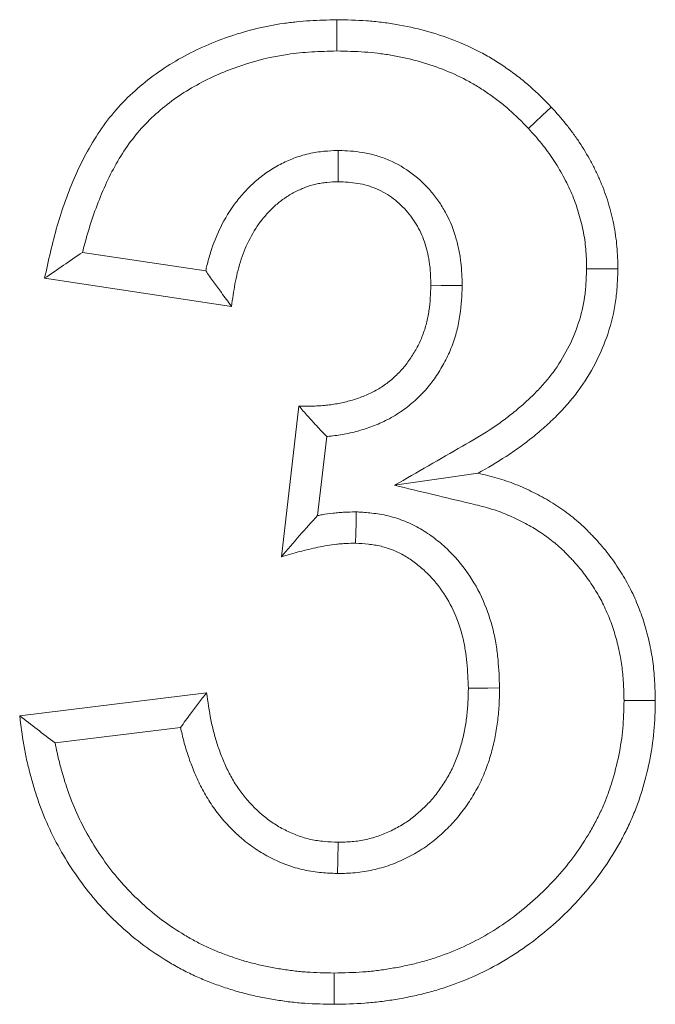
# Model space of a CAD drawing. Units: millimetres. Extents: x 1431 to 9831, y -4525 to 1415.
# Drawn here: x 6295 to 6311, y -2375 to -2350 of the extents above; entities that cross this region are included whole.
import ezdxf

# ---------------------------------------------------------------- set-up
doc = ezdxf.new("R2010")
doc.units = ezdxf.units.MM
doc.linetypes.add('SLD-SOLID', pattern=[0])
doc.layers.add('ACO_DRAINAGE', color=7, linetype='Continuous')

# ---------------------------------------------------------------- blocks, each defined once
blk = doc.blocks.new('ACO - 4933 - FRONT')
at = {"layer": 'ACO_DRAINAGE', "linetype": 'SLD-SOLID', "lineweight": 0}
for p, q in [((121.898, 233.178), (121.897, 233.5)), ((121.899, 232.937), (121.898, 233.178)), ((121.899, 232.696), (121.899, 232.937)), ((127.181, 231.032), (127.415, 231.251)), ((127.004, 230.867), (127.181, 231.032)), ((126.828, 230.702), (127.004, 230.867)), ((121.935, 230.138), (121.936, 229.882)), ((121.936, 229.882), (121.936, 229.608)), ((121.936, 229.608), (121.937, 229.333)), ((118.528, 227.041), (115.36, 227.516)), ((128.324, 227.095), (128.565, 227.093)), ((128.565, 227.093), (128.807, 227.092)), ((128.807, 227.092), (129.128, 227.09)), ((119.192, 226.128), (114.385, 226.849)), ((124.586, 226.668), (124.321, 226.669)), ((124.851, 226.667), (124.586, 226.668)), ((125.125, 226.665), (124.851, 226.667)), ((120.474, 219.683), (120.925, 223.564)), ((121.407, 220.748), (121.643, 222.779)), ((124.459, 221.682), (125.532, 221.836)), ((123.386, 221.527), (124.459, 221.682)), ((122.399, 220.843), (122.393, 220.543)), ((122.393, 220.543), (122.388, 220.291)), ((122.388, 220.291), (122.382, 220.038)), ((125.534, 216.31), (125.282, 216.307)), ((125.786, 216.312), (125.534, 216.31)), ((126.086, 216.315), (125.786, 216.312)), ((113.744, 215.601), (118.551, 216.192)), ((129.286, 215.991), (129.688, 215.991)), ((129.688, 215.991), (130.09, 215.992)), ((114.655, 214.904), (117.881, 215.3)), ((121.925, 211.867), (121.932, 212.346)), ((121.921, 211.542), (121.925, 211.867)), ((121.83, 208.983), (121.83, 208.742)), ((121.83, 208.742), (121.831, 208.501)), ((121.831, 208.501), (121.832, 208.179))]:
    blk.add_line(p, q, dxfattribs=at)
for points, knots in [([(114.385, 226.849), (114.433, 227.075), (114.482, 227.3), (114.588, 227.749), (114.645, 227.973), (114.838, 228.637), (114.993, 229.073), (115.366, 229.917), (115.586, 230.325), (115.983, 230.893), (116.126, 231.074), (116.435, 231.417), (116.601, 231.578), (116.949, 231.882), (117.131, 232.024), (117.509, 232.289), (117.705, 232.411), (118.31, 232.747), (118.736, 232.931), (119.61, 233.226), (120.06, 233.336), (120.631, 233.419), (120.746, 233.433), (120.975, 233.456), (121.09, 233.465), (121.435, 233.486), (121.666, 233.493), (121.897, 233.5)], [0, 0, 0, 0, 0.0625, 0.0625, 0.125, 0.125, 0.25, 0.25, 0.375, 0.375, 0.4375, 0.4375, 0.5, 0.5, 0.5625, 0.5625, 0.625, 0.625, 0.75, 0.75, 0.875, 0.875, 0.90625, 0.90625, 0.9375, 0.9375, 1, 1, 1, 1]), ([(121.897, 233.5), (122.153, 233.494), (122.409, 233.488), (122.791, 233.462), (122.919, 233.449), (123.173, 233.419), (123.3, 233.4), (123.678, 233.336), (123.929, 233.282), (124.423, 233.148), (124.666, 233.068), (125.144, 232.883), (125.378, 232.778), (125.717, 232.598), (125.828, 232.534), (126.046, 232.4), (126.153, 232.33), (126.364, 232.184), (126.468, 232.109), (126.67, 231.952), (126.769, 231.871), (127.056, 231.617), (127.236, 231.434), (127.415, 231.251)], [0, 0, 0, 0, 0.125, 0.125, 0.1875, 0.1875, 0.25, 0.25, 0.375, 0.375, 0.5, 0.5, 0.625, 0.625, 0.6875, 0.6875, 0.75, 0.75, 0.8125, 0.8125, 0.875, 0.875, 1, 1, 1, 1]), ([(115.36, 227.516), (115.398, 227.669), (115.438, 227.82), (115.601, 228.381), (115.745, 228.787), (116.084, 229.554), (116.28, 229.915), (116.624, 230.406), (116.746, 230.561), (117.009, 230.853), (117.152, 230.992), (117.455, 231.257), (117.615, 231.382), (117.946, 231.614), (118.118, 231.721), (118.654, 232.018), (119.036, 232.184), (119.824, 232.45), (120.225, 232.547), (120.735, 232.622), (120.838, 232.634), (121.044, 232.655), (121.148, 232.663), (121.461, 232.682), (121.676, 232.689), (121.899, 232.696)], [0.0796173, 0.0796173, 0.0796173, 0.0796173, 0.125, 0.125, 0.25, 0.25, 0.375, 0.375, 0.4375, 0.4375, 0.5, 0.5, 0.5625, 0.5625, 0.625, 0.625, 0.75, 0.75, 0.875, 0.875, 0.90625, 0.90625, 0.9375, 0.9375, 0.9980867, 0.9980867, 0.9980867, 0.9980867]), ([(121.899, 232.696), (122.148, 232.69), (122.384, 232.684), (122.723, 232.661), (122.836, 232.65), (123.063, 232.622), (123.178, 232.606), (123.52, 232.548), (123.746, 232.499), (124.186, 232.38), (124.402, 232.309), (124.826, 232.144), (125.033, 232.051), (125.326, 231.896), (125.421, 231.841), (125.612, 231.724), (125.707, 231.662), (125.895, 231.531), (125.988, 231.464), (126.165, 231.326), (126.251, 231.256), (126.492, 231.042), (126.654, 230.88), (126.828, 230.702)], [0.0034474, 0.0034474, 0.0034474, 0.0034474, 0.125, 0.125, 0.1875, 0.1875, 0.25, 0.25, 0.375, 0.375, 0.5, 0.5, 0.625, 0.625, 0.6875, 0.6875, 0.75, 0.75, 0.8125, 0.8125, 0.875, 0.875, 0.9967991, 0.9967991, 0.9967991, 0.9967991]), ([(127.415, 231.251), (127.543, 231.108), (127.671, 230.964), (127.853, 230.74), (127.912, 230.664), (128.026, 230.509), (128.081, 230.431), (128.24, 230.19), (128.338, 230.025), (128.475, 229.771), (128.52, 229.686), (128.604, 229.513), (128.644, 229.426), (128.72, 229.249), (128.755, 229.159), (128.82, 228.978), (128.85, 228.887), (128.934, 228.611), (128.982, 228.425), (129.058, 228.048), (129.086, 227.857), (129.119, 227.474), (129.124, 227.282), (129.128, 227.09)], [0, 0, 0, 0, 0.125, 0.125, 0.1875, 0.1875, 0.25, 0.25, 0.375, 0.375, 0.4375, 0.4375, 0.5, 0.5, 0.5625, 0.5625, 0.625, 0.625, 0.75, 0.75, 0.875, 0.875, 1, 1, 1, 1]), ([(126.828, 230.702), (126.951, 230.564), (127.066, 230.434), (127.221, 230.243), (127.271, 230.178), (127.37, 230.044), (127.417, 229.976), (127.555, 229.768), (127.641, 229.623), (127.764, 229.397), (127.803, 229.321), (127.877, 229.171), (127.911, 229.096), (127.974, 228.948), (128.003, 228.874), (128.059, 228.72), (128.085, 228.641), (128.158, 228.4), (128.2, 228.238), (128.265, 227.916), (128.288, 227.756), (128.315, 227.445), (128.32, 227.278), (128.324, 227.095)], [0.0042768, 0.0042768, 0.0042768, 0.0042768, 0.125, 0.125, 0.1875, 0.1875, 0.25, 0.25, 0.375, 0.375, 0.4375, 0.4375, 0.5, 0.5, 0.5625, 0.5625, 0.625, 0.625, 0.75, 0.75, 0.875, 0.875, 0.9947616, 0.9947616, 0.9947616, 0.9947616]), ([(121.897, 230.136), (121.8, 230.131), (121.69, 230.126), (121.509, 230.109), (121.446, 230.102), (121.314, 230.082), (121.245, 230.069), (121.043, 230.022), (120.914, 229.982), (120.67, 229.888), (120.556, 229.836), (120.328, 229.718), (120.217, 229.651), (120.001, 229.504), (119.898, 229.422), (119.706, 229.254), (119.617, 229.165), (119.451, 228.984), (119.372, 228.89), (119.15, 228.596), (119.019, 228.383), (118.806, 227.95), (118.721, 227.731), (118.617, 227.4), (118.587, 227.289), (118.549, 227.133), (118.538, 227.087), (118.528, 227.041)], [0, 0, 0, 0, 0.0625, 0.0625, 0.09375, 0.09375, 0.125, 0.125, 0.1875, 0.1875, 0.25, 0.25, 0.3125, 0.3125, 0.375, 0.375, 0.4375, 0.4375, 0.5, 0.5, 0.625, 0.625, 0.75, 0.75, 0.8125, 0.8125, 0.838587, 0.838587, 0.838587, 0.838587]), ([(125.124, 226.698), (125.118, 226.866), (125.112, 227.054), (125.083, 227.313), (125.076, 227.366), (125.059, 227.472), (125.05, 227.525), (125.018, 227.684), (124.992, 227.789), (124.9, 228.102), (124.818, 228.308), (124.66, 228.606), (124.602, 228.704), (124.475, 228.891), (124.407, 228.982), (124.189, 229.24), (124.024, 229.398), (123.657, 229.675), (123.456, 229.794), (123.132, 229.934), (123.021, 229.974), (122.797, 230.039), (122.682, 230.065), (122.341, 230.121), (122.142, 230.129), (121.974, 230.136)], [0, 0, 0, 0, 0.125, 0.125, 0.15625, 0.15625, 0.1875, 0.1875, 0.25, 0.25, 0.375, 0.375, 0.4375, 0.4375, 0.5, 0.5, 0.625, 0.625, 0.75, 0.75, 0.8125, 0.8125, 0.875, 0.875, 1, 1, 1, 1]), ([(121.937, 229.333), (121.839, 229.329), (121.742, 229.324), (121.597, 229.31), (121.549, 229.304), (121.453, 229.29), (121.406, 229.281), (121.264, 229.248), (121.171, 229.219), (120.989, 229.149), (120.9, 229.109), (120.727, 229.019), (120.643, 228.969), (120.483, 228.859), (120.407, 228.799), (120.261, 228.671), (120.192, 228.602), (120.06, 228.459), (119.998, 228.384), (119.821, 228.152), (119.72, 227.986), (119.548, 227.637), (119.477, 227.455), (119.39, 227.177), (119.364, 227.083), (119.318, 226.894), (119.298, 226.799), (119.245, 226.513), (119.219, 226.321), (119.192, 226.128)], [0, 0, 0, 0, 0.0625, 0.0625, 0.09375, 0.09375, 0.125, 0.125, 0.1875, 0.1875, 0.25, 0.25, 0.3125, 0.3125, 0.375, 0.375, 0.4375, 0.4375, 0.5, 0.5, 0.625, 0.625, 0.75, 0.75, 0.8125, 0.8125, 0.875, 0.875, 1, 1, 1, 1]), ([(124.321, 226.669), (124.314, 226.837), (124.308, 227.005), (124.285, 227.213), (124.279, 227.255), (124.267, 227.338), (124.259, 227.379), (124.235, 227.503), (124.214, 227.584), (124.143, 227.826), (124.08, 227.983), (123.963, 228.206), (123.92, 228.278), (123.825, 228.418), (123.775, 228.485), (123.612, 228.677), (123.49, 228.794), (123.222, 228.997), (123.076, 229.083), (122.844, 229.183), (122.765, 229.211), (122.603, 229.258), (122.521, 229.277), (122.273, 229.318), (122.105, 229.326), (121.937, 229.333)], [0, 0, 0, 0, 0.125, 0.125, 0.15625, 0.15625, 0.1875, 0.1875, 0.25, 0.25, 0.375, 0.375, 0.4375, 0.4375, 0.5, 0.5, 0.625, 0.625, 0.75, 0.75, 0.8125, 0.8125, 0.875, 0.875, 1, 1, 1, 1]), ([(115.36, 227.516), (115.194, 227.405), (115.031, 227.294), (114.869, 227.183), (114.707, 227.072), (114.546, 226.961), (114.385, 226.849)], [0, 0, 0, 0, 0.001612036, 0.001612036, 0.001612036, 0.0032241, 0.0032241, 0.0032241, 0.0032241]), ([(118.528, 227.041), (118.593, 226.947), (118.659, 226.854), (118.726, 226.76), (118.793, 226.667), (118.861, 226.573), (118.93, 226.48)], [0, 0, 0, 0, 0.000986562, 0.000986562, 0.000986562, 0.001973117, 0.001973117, 0.001973117, 0.001973117]), ([(128.324, 227.095), (128.319, 226.964), (128.314, 226.839), (128.303, 226.658), (128.298, 226.597), (128.287, 226.479), (128.28, 226.423), (128.241, 226.143), (128.185, 225.914), (128.036, 225.463), (127.944, 225.244), (127.726, 224.823), (127.601, 224.622), (127.389, 224.335), (127.314, 224.242), (127.157, 224.061), (127.075, 223.973), (126.902, 223.8), (126.811, 223.715), (126.623, 223.547), (126.525, 223.464), (126.328, 223.305), (126.228, 223.228), (126.025, 223.081), (125.923, 223.012), (125.604, 222.806), (125.373, 222.673), (125.131, 222.533), (124.549, 222.197), (123.968, 221.862), (123.386, 221.527)], [0.003607, 0.003607, 0.003607, 0.003607, 0.0625, 0.0625, 0.09375, 0.09375, 0.125, 0.125, 0.25, 0.25, 0.375, 0.375, 0.5, 0.5, 0.5625, 0.5625, 0.625, 0.625, 0.6875, 0.6875, 0.75, 0.75, 0.8125, 0.8125, 0.875, 0.875, 1, 1, 1, 1.29984, 1.29984, 1.29984, 1.29984]), ([(129.128, 227.09), (129.123, 226.95), (129.118, 226.81), (129.105, 226.6), (129.1, 226.531), (129.086, 226.392), (129.078, 226.322), (129.029, 225.977), (128.962, 225.703), (128.786, 225.171), (128.678, 224.913), (128.421, 224.416), (128.272, 224.177), (128.022, 223.84), (127.935, 223.731), (127.751, 223.519), (127.656, 223.417), (127.458, 223.219), (127.356, 223.124), (127.147, 222.938), (127.04, 222.847), (126.822, 222.671), (126.711, 222.586), (126.485, 222.422), (126.37, 222.343), (126.017, 222.116), (125.775, 221.976), (125.532, 221.836)], [0, 0, 0, 0, 0.0625, 0.0625, 0.09375, 0.09375, 0.125, 0.125, 0.25, 0.25, 0.375, 0.375, 0.5, 0.5, 0.5625, 0.5625, 0.625, 0.625, 0.6875, 0.6875, 0.75, 0.75, 0.8125, 0.8125, 0.875, 0.875, 1, 1, 1, 1]), ([(120.925, 223.564), (121.034, 223.562), (121.144, 223.56), (121.307, 223.563), (121.362, 223.565), (121.471, 223.571), (121.526, 223.576), (121.634, 223.586), (121.689, 223.592), (121.797, 223.607), (121.851, 223.615), (122.013, 223.643), (122.119, 223.667), (122.33, 223.726), (122.434, 223.76), (122.639, 223.837), (122.739, 223.88), (122.885, 223.955), (122.933, 223.981), (123.026, 224.038), (123.072, 224.068), (123.161, 224.131), (123.205, 224.164), (123.291, 224.232), (123.332, 224.267), (123.414, 224.341), (123.453, 224.378), (123.529, 224.457), (123.566, 224.497), (123.673, 224.622), (123.739, 224.71), (123.861, 224.892), (123.918, 224.986), (124.02, 225.179), (124.065, 225.279), (124.144, 225.483), (124.177, 225.588), (124.232, 225.8), (124.253, 225.907), (124.3, 226.232), (124.31, 226.45), (124.321, 226.669)], [0, 0, 0, 0, 0.0625, 0.0625, 0.09375, 0.09375, 0.125, 0.125, 0.15625, 0.15625, 0.1875, 0.1875, 0.25, 0.25, 0.3125, 0.3125, 0.375, 0.375, 0.40625, 0.40625, 0.4375, 0.4375, 0.46875, 0.46875, 0.5, 0.5, 0.53125, 0.53125, 0.5625, 0.5625, 0.625, 0.625, 0.6875, 0.6875, 0.75, 0.75, 0.8125, 0.8125, 0.875, 0.875, 1, 1, 1, 1]), ([(121.643, 222.779), (121.648, 222.78), (121.652, 222.78), (121.721, 222.787), (121.784, 222.794), (121.912, 222.811), (121.977, 222.821), (122.175, 222.855), (122.312, 222.886), (122.57, 222.958), (122.692, 222.998), (122.945, 223.093), (123.074, 223.148), (123.268, 223.247), (123.333, 223.284), (123.46, 223.361), (123.521, 223.401), (123.639, 223.484), (123.694, 223.526), (123.804, 223.613), (123.858, 223.659), (123.964, 223.755), (124.017, 223.806), (124.118, 223.91), (124.167, 223.963), (124.305, 224.125), (124.39, 224.238), (124.544, 224.466), (124.614, 224.584), (124.745, 224.83), (124.803, 224.959), (124.906, 225.224), (124.949, 225.359), (125.018, 225.629), (125.045, 225.765), (125.103, 226.168), (125.113, 226.414), (125.124, 226.632)], [0.1227706, 0.1227706, 0.1227706, 0.1227706, 0.125, 0.125, 0.15625, 0.15625, 0.1875, 0.1875, 0.25, 0.25, 0.3125, 0.3125, 0.375, 0.375, 0.40625, 0.40625, 0.4375, 0.4375, 0.46875, 0.46875, 0.5, 0.5, 0.53125, 0.53125, 0.5625, 0.5625, 0.625, 0.625, 0.6875, 0.6875, 0.75, 0.75, 0.8125, 0.8125, 0.875, 0.875, 1, 1, 1, 1]), ([(121.643, 222.779), (121.553, 222.871), (121.464, 222.965), (121.374, 223.061), (121.299, 223.142), (121.224, 223.225), (121.149, 223.309), (121.074, 223.394), (121, 223.479), (120.925, 223.564)], [0, 0, 0, 0, 0.001183803, 0.001183803, 0.001183803, 0.00218341, 0.00218341, 0.00218341, 0.003183066, 0.003183066, 0.003183066, 0.003183066]), ([(125.532, 221.836), (125.696, 221.797), (125.859, 221.758), (126.182, 221.665), (126.341, 221.612), (126.653, 221.488), (126.806, 221.417), (127.106, 221.268), (127.254, 221.189), (127.541, 221.015), (127.68, 220.92), (127.882, 220.769), (127.949, 220.718), (128.079, 220.611), (128.142, 220.556), (128.265, 220.443), (128.325, 220.384), (128.413, 220.294), (128.442, 220.264), (128.5, 220.203), (128.529, 220.172), (128.614, 220.079), (128.67, 220.017), (128.779, 219.889), (128.832, 219.824), (128.935, 219.691), (128.984, 219.623), (129.08, 219.486), (129.127, 219.416), (129.218, 219.275), (129.262, 219.203), (129.347, 219.058), (129.387, 218.985), (129.464, 218.836), (129.501, 218.76), (129.57, 218.607), (129.603, 218.53), (129.666, 218.374), (129.697, 218.296), (129.754, 218.138), (129.781, 218.059), (129.83, 217.898), (129.853, 217.817), (129.895, 217.655), (129.915, 217.573), (129.952, 217.41), (129.969, 217.327), (130, 217.162), (130.014, 217.08), (130.048, 216.83), (130.063, 216.663), (130.082, 216.328), (130.086, 216.16), (130.09, 215.992)], [0, 0, 0, 0, 0.0625, 0.0625, 0.125, 0.125, 0.1875, 0.1875, 0.25, 0.25, 0.3125, 0.3125, 0.34375, 0.34375, 0.375, 0.375, 0.40625, 0.40625, 0.421875, 0.421875, 0.4375, 0.4375, 0.46875, 0.46875, 0.5, 0.5, 0.53125, 0.53125, 0.5625, 0.5625, 0.59375, 0.59375, 0.625, 0.625, 0.65625, 0.65625, 0.6875, 0.6875, 0.71875, 0.71875, 0.75, 0.75, 0.78125, 0.78125, 0.8125, 0.8125, 0.84375, 0.84375, 0.875, 0.875, 0.9375, 0.9375, 1, 1, 1, 1]), ([(123.386, 221.527), (124.039, 221.369), (124.691, 221.212), (125.344, 221.055), (125.507, 221.016), (125.659, 220.979), (125.938, 220.899), (126.071, 220.854), (126.33, 220.751), (126.461, 220.691), (126.734, 220.555), (126.863, 220.486), (127.099, 220.343), (127.218, 220.262), (127.394, 220.131), (127.45, 220.087), (127.558, 219.999), (127.609, 219.955), (127.708, 219.863), (127.759, 219.814), (127.835, 219.735), (127.861, 219.709), (127.913, 219.654), (127.939, 219.625), (128.017, 219.541), (128.067, 219.485), (128.16, 219.375), (128.204, 219.322), (128.289, 219.212), (128.331, 219.154), (128.415, 219.035), (128.456, 218.972), (128.537, 218.847), (128.575, 218.785), (128.647, 218.663), (128.679, 218.604), (128.743, 218.481), (128.773, 218.418), (128.833, 218.286), (128.863, 218.217), (128.919, 218.079), (128.945, 218.011), (128.994, 217.876), (129.016, 217.81), (129.058, 217.674), (129.078, 217.604), (129.115, 217.461), (129.133, 217.387), (129.166, 217.241), (129.181, 217.169), (129.208, 217.027), (129.219, 216.957), (129.248, 216.746), (129.261, 216.601), (129.278, 216.305), (129.282, 216.152), (129.286, 215.991)], [-0.249927, -0.249927, -0.249927, -0.249927, 0, 0, 0, 0.0625, 0.0625, 0.125, 0.125, 0.1875, 0.1875, 0.25, 0.25, 0.3125, 0.3125, 0.34375, 0.34375, 0.375, 0.375, 0.40625, 0.40625, 0.421875, 0.421875, 0.4375, 0.4375, 0.46875, 0.46875, 0.5, 0.5, 0.53125, 0.53125, 0.5625, 0.5625, 0.59375, 0.59375, 0.625, 0.625, 0.65625, 0.65625, 0.6875, 0.6875, 0.71875, 0.71875, 0.75, 0.75, 0.78125, 0.78125, 0.8125, 0.8125, 0.84375, 0.84375, 0.875, 0.875, 0.9375, 0.9375, 0.997732, 0.997732, 0.997732, 0.997732]), ([(122.362, 220.842), (122.281, 220.84), (122.193, 220.838), (122.053, 220.831), (122.005, 220.828), (121.905, 220.82), (121.854, 220.815), (121.705, 220.798), (121.61, 220.784), (121.481, 220.761), (121.444, 220.755), (121.407, 220.748)], [0, 0, 0, 0, 0.125, 0.125, 0.1875, 0.1875, 0.25, 0.25, 0.375, 0.375, 0.4273608, 0.4273608, 0.4273608, 0.4273608]), ([(126.085, 216.338), (126.077, 216.558), (126.068, 216.793), (126.033, 217.166), (126.017, 217.295), (125.975, 217.551), (125.949, 217.679), (125.855, 218.062), (125.771, 218.316), (125.553, 218.812), (125.417, 219.054), (125.102, 219.501), (124.924, 219.708), (124.625, 219.991), (124.52, 220.081), (124.297, 220.251), (124.178, 220.332), (123.925, 220.479), (123.79, 220.546), (123.512, 220.658), (123.369, 220.704), (123.15, 220.756), (123.076, 220.771), (122.934, 220.795), (122.865, 220.803), (122.667, 220.825), (122.546, 220.833), (122.436, 220.841)], [0, 0, 0, 0, 0.125, 0.125, 0.1875, 0.1875, 0.25, 0.25, 0.375, 0.375, 0.5, 0.5, 0.625, 0.625, 0.6875, 0.6875, 0.75, 0.75, 0.8125, 0.8125, 0.875, 0.875, 0.90625, 0.90625, 0.9375, 0.9375, 1, 1, 1, 1]), ([(121.407, 220.748), (121.252, 220.581), (121.097, 220.411), (120.786, 220.056), (120.63, 219.87), (120.474, 219.683)], [0, 0, 0, 0, 0.5, 0.5, 1, 1, 1, 1]), ([(122.382, 220.038), (122.301, 220.036), (122.22, 220.034), (122.098, 220.028), (122.058, 220.026), (121.977, 220.02), (121.937, 220.016), (121.816, 220.002), (121.735, 219.99), (121.575, 219.962), (121.495, 219.947), (121.336, 219.915), (121.257, 219.897), (121.099, 219.861), (121.02, 219.841), (120.785, 219.778), (120.63, 219.73), (120.474, 219.683)], [0, 0, 0, 0, 0.125, 0.125, 0.1875, 0.1875, 0.25, 0.25, 0.375, 0.375, 0.5, 0.5, 0.625, 0.625, 0.75, 0.75, 1, 1, 1, 1]), ([(125.282, 216.307), (125.274, 216.527), (125.265, 216.747), (125.234, 217.075), (125.22, 217.184), (125.185, 217.401), (125.163, 217.509), (125.084, 217.829), (125.015, 218.039), (124.838, 218.442), (124.729, 218.635), (124.476, 218.994), (124.332, 219.162), (124.092, 219.389), (124.008, 219.46), (123.833, 219.594), (123.742, 219.656), (123.552, 219.767), (123.453, 219.816), (123.248, 219.898), (123.143, 219.932), (122.983, 219.97), (122.929, 219.981), (122.82, 219.999), (122.766, 220.006), (122.602, 220.024), (122.492, 220.031), (122.382, 220.038)], [0, 0, 0, 0, 0.125, 0.125, 0.1875, 0.1875, 0.25, 0.25, 0.375, 0.375, 0.5, 0.5, 0.625, 0.625, 0.6875, 0.6875, 0.75, 0.75, 0.8125, 0.8125, 0.875, 0.875, 0.90625, 0.90625, 0.9375, 0.9375, 1, 1, 1, 1]), ([(121.932, 212.346), (121.992, 212.347), (122.053, 212.349), (122.174, 212.354), (122.234, 212.357), (122.355, 212.368), (122.415, 212.376), (122.535, 212.395), (122.594, 212.407), (122.713, 212.433), (122.772, 212.448), (122.888, 212.481), (122.946, 212.5), (123.117, 212.561), (123.228, 212.609), (123.391, 212.69), (123.445, 212.719), (123.55, 212.778), (123.602, 212.81), (123.704, 212.875), (123.754, 212.909), (123.851, 212.982), (123.898, 213.02), (123.99, 213.099), (124.035, 213.14), (124.124, 213.222), (124.168, 213.264), (124.253, 213.35), (124.295, 213.394), (124.375, 213.485), (124.414, 213.531), (124.526, 213.674), (124.596, 213.774), (124.694, 213.927), (124.725, 213.979), (124.785, 214.084), (124.815, 214.137), (124.87, 214.245), (124.896, 214.3), (124.945, 214.411), (124.967, 214.467), (125.031, 214.637), (125.068, 214.753), (125.133, 214.986), (125.161, 215.104), (125.207, 215.342), (125.226, 215.462), (125.248, 215.642), (125.254, 215.703), (125.264, 215.823), (125.268, 215.884), (125.277, 216.065), (125.28, 216.186), (125.282, 216.307)], [0, 0, 0, 0, 0.03125, 0.03125, 0.0625, 0.0625, 0.09375, 0.09375, 0.125, 0.125, 0.15625, 0.15625, 0.1875, 0.1875, 0.25, 0.25, 0.28125, 0.28125, 0.3125, 0.3125, 0.34375, 0.34375, 0.375, 0.375, 0.40625, 0.40625, 0.4375, 0.4375, 0.46875, 0.46875, 0.5, 0.5, 0.5625, 0.5625, 0.59375, 0.59375, 0.625, 0.625, 0.65625, 0.65625, 0.6875, 0.6875, 0.75, 0.75, 0.8125, 0.8125, 0.875, 0.875, 0.90625, 0.90625, 0.9375, 0.9375, 1, 1, 1, 1]), ([(121.949, 211.542), (122.01, 211.544), (122.075, 211.545), (122.216, 211.551), (122.292, 211.555), (122.449, 211.57), (122.526, 211.58), (122.679, 211.604), (122.753, 211.619), (122.902, 211.652), (122.976, 211.67), (123.126, 211.713), (123.201, 211.737), (123.421, 211.816), (123.56, 211.877), (123.762, 211.977), (123.828, 212.012), (123.958, 212.085), (124.022, 212.124), (124.153, 212.208), (124.218, 212.253), (124.35, 212.351), (124.411, 212.4), (124.524, 212.498), (124.576, 212.545), (124.678, 212.639), (124.729, 212.689), (124.833, 212.793), (124.885, 212.849), (124.988, 212.964), (125.037, 213.023), (125.176, 213.201), (125.261, 213.321), (125.378, 213.506), (125.415, 213.567), (125.488, 213.693), (125.523, 213.758), (125.592, 213.892), (125.625, 213.961), (125.687, 214.102), (125.715, 214.172), (125.793, 214.38), (125.837, 214.516), (125.913, 214.792), (125.946, 214.931), (126, 215.208), (126.021, 215.346), (126.047, 215.554), (126.054, 215.624), (126.066, 215.764), (126.071, 215.835), (126.081, 216.042), (126.083, 216.171), (126.086, 216.292)], [0, 0, 0, 0, 0.03125, 0.03125, 0.0625, 0.0625, 0.09375, 0.09375, 0.125, 0.125, 0.15625, 0.15625, 0.1875, 0.1875, 0.25, 0.25, 0.28125, 0.28125, 0.3125, 0.3125, 0.34375, 0.34375, 0.375, 0.375, 0.40625, 0.40625, 0.4375, 0.4375, 0.46875, 0.46875, 0.5, 0.5, 0.5625, 0.5625, 0.59375, 0.59375, 0.625, 0.625, 0.65625, 0.65625, 0.6875, 0.6875, 0.75, 0.75, 0.8125, 0.8125, 0.875, 0.875, 0.90625, 0.90625, 0.9375, 0.9375, 1, 1, 1, 1]), ([(117.881, 215.3), (117.965, 215.416), (118.051, 215.533), (118.138, 215.649), (118.206, 215.74), (118.274, 215.83), (118.343, 215.921), (118.412, 216.011), (118.482, 216.102), (118.551, 216.192)], [0, 0, 0, 0, 0.001254556, 0.001254556, 0.001254556, 0.002227652, 0.002227652, 0.002227652, 0.003200757, 0.003200757, 0.003200757, 0.003200757]), ([(118.551, 216.192), (118.584, 215.959), (118.617, 215.725), (118.685, 215.379), (118.711, 215.265), (118.772, 215.037), (118.806, 214.924), (118.881, 214.701), (118.923, 214.591), (119.012, 214.372), (119.061, 214.265), (119.167, 214.054), (119.224, 213.952), (119.35, 213.752), (119.418, 213.656), (119.636, 213.378), (119.8, 213.206), (120.07, 212.978), (120.164, 212.906), (120.36, 212.776), (120.462, 212.716), (120.672, 212.609), (120.78, 212.561), (121.002, 212.479), (121.115, 212.445), (121.287, 212.407), (121.345, 212.397), (121.461, 212.38), (121.52, 212.373), (121.696, 212.357), (121.814, 212.352), (121.932, 212.346)], [0, 0, 0, 0, 0.125, 0.125, 0.1875, 0.1875, 0.25, 0.25, 0.3125, 0.3125, 0.375, 0.375, 0.4375, 0.4375, 0.5, 0.5, 0.625, 0.625, 0.6875, 0.6875, 0.75, 0.75, 0.8125, 0.8125, 0.875, 0.875, 0.90625, 0.90625, 0.9375, 0.9375, 1, 1, 1, 1]), ([(129.286, 215.991), (129.28, 215.733), (129.274, 215.494), (129.234, 215.046), (129.198, 214.814), (129.101, 214.345), (129.043, 214.114), (128.938, 213.775), (128.901, 213.664), (128.82, 213.446), (128.777, 213.34), (128.683, 213.13), (128.633, 213.025), (128.525, 212.816), (128.467, 212.712), (128.288, 212.404), (128.16, 212.207), (127.881, 211.826), (127.731, 211.642), (127.412, 211.286), (127.243, 211.114), (126.715, 210.623), (126.338, 210.331), (125.734, 209.955), (125.527, 209.84), (125.103, 209.632), (124.884, 209.539), (124.55, 209.415), (124.438, 209.377), (124.213, 209.307), (124.1, 209.275), (123.87, 209.216), (123.753, 209.189), (123.517, 209.14), (123.396, 209.118), (123.156, 209.078), (123.037, 209.06), (122.8, 209.031), (122.684, 209.019), (122.334, 208.995), (122.088, 208.989), (121.83, 208.983)], [0.0014386, 0.0014386, 0.0014386, 0.0014386, 0.0625, 0.0625, 0.125, 0.125, 0.1875, 0.1875, 0.21875, 0.21875, 0.25, 0.25, 0.28125, 0.28125, 0.3125, 0.3125, 0.375, 0.375, 0.4375, 0.4375, 0.5, 0.5, 0.625, 0.625, 0.6875, 0.6875, 0.75, 0.75, 0.78125, 0.78125, 0.8125, 0.8125, 0.84375, 0.84375, 0.875, 0.875, 0.90625, 0.90625, 0.9375, 0.9375, 0.998806, 0.998806, 0.998806, 0.998806]), ([(130.09, 215.992), (130.084, 215.728), (130.079, 215.464), (130.032, 214.938), (129.99, 214.677), (129.884, 214.159), (129.819, 213.903), (129.702, 213.524), (129.66, 213.399), (129.568, 213.152), (129.518, 213.029), (129.411, 212.788), (129.354, 212.669), (129.232, 212.434), (129.169, 212.319), (128.969, 211.976), (128.825, 211.755), (128.513, 211.329), (128.346, 211.124), (127.993, 210.731), (127.808, 210.542), (127.228, 210.002), (126.809, 209.677), (126.137, 209.258), (125.905, 209.13), (125.431, 208.898), (125.188, 208.794), (124.816, 208.657), (124.691, 208.614), (124.439, 208.535), (124.312, 208.499), (124.056, 208.434), (123.928, 208.404), (123.669, 208.351), (123.539, 208.327), (123.279, 208.283), (123.148, 208.264), (122.886, 208.232), (122.755, 208.219), (122.36, 208.191), (122.096, 208.185), (121.832, 208.179)], [0, 0, 0, 0, 0.0625, 0.0625, 0.125, 0.125, 0.1875, 0.1875, 0.21875, 0.21875, 0.25, 0.25, 0.28125, 0.28125, 0.3125, 0.3125, 0.375, 0.375, 0.4375, 0.4375, 0.5, 0.5, 0.625, 0.625, 0.6875, 0.6875, 0.75, 0.75, 0.78125, 0.78125, 0.8125, 0.8125, 0.84375, 0.84375, 0.875, 0.875, 0.90625, 0.90625, 0.9375, 0.9375, 1, 1, 1, 1]), ([(121.832, 208.179), (121.579, 208.184), (121.326, 208.188), (121.011, 208.21), (120.948, 208.215), (120.822, 208.227), (120.759, 208.234), (120.571, 208.256), (120.446, 208.275), (120.196, 208.315), (120.072, 208.338), (119.824, 208.388), (119.701, 208.416), (119.456, 208.477), (119.334, 208.511), (119.092, 208.585), (118.972, 208.625), (118.734, 208.71), (118.616, 208.755), (118.382, 208.851), (118.266, 208.901), (118.038, 209.01), (117.926, 209.069), (117.705, 209.191), (117.596, 209.255), (117.273, 209.455), (117.063, 209.596), (116.661, 209.903), (116.469, 210.068), (116.1, 210.413), (115.922, 210.593), (115.588, 210.972), (115.432, 211.172), (114.989, 211.787), (114.73, 212.224), (114.41, 212.912), (114.315, 213.146), (114.19, 213.504), (114.151, 213.624), (114.077, 213.866), (114.043, 213.988), (113.979, 214.232), (113.949, 214.355), (113.894, 214.602), (113.87, 214.726), (113.805, 215.099), (113.775, 215.35), (113.744, 215.601)], [0, 0, 0, 0, 0.0625, 0.0625, 0.078125, 0.078125, 0.09375, 0.09375, 0.125, 0.125, 0.15625, 0.15625, 0.1875, 0.1875, 0.21875, 0.21875, 0.25, 0.25, 0.28125, 0.28125, 0.3125, 0.3125, 0.34375, 0.34375, 0.375, 0.375, 0.4375, 0.4375, 0.5, 0.5, 0.5625, 0.5625, 0.625, 0.625, 0.75, 0.75, 0.8125, 0.8125, 0.84375, 0.84375, 0.875, 0.875, 0.90625, 0.90625, 0.9375, 0.9375, 1, 1, 1, 1]), ([(117.881, 215.3), (117.905, 215.183), (117.933, 215.063), (117.999, 214.813), (118.039, 214.683), (118.125, 214.427), (118.172, 214.301), (118.276, 214.05), (118.332, 213.924), (118.459, 213.672), (118.53, 213.546), (118.685, 213.3), (118.769, 213.181), (119.037, 212.839), (119.236, 212.63), (119.573, 212.345), (119.692, 212.255), (119.94, 212.09), (120.068, 212.014), (120.334, 211.879), (120.47, 211.818), (120.755, 211.713), (120.903, 211.668), (121.134, 211.618), (121.213, 211.604), (121.363, 211.582), (121.436, 211.574), (121.646, 211.555), (121.775, 211.549), (121.893, 211.543), (121.902, 211.543), (121.912, 211.542), (121.921, 211.542)], [0.1312864, 0.1312864, 0.1312864, 0.1312864, 0.1875, 0.1875, 0.25, 0.25, 0.3125, 0.3125, 0.375, 0.375, 0.4375, 0.4375, 0.5, 0.5, 0.625, 0.625, 0.6875, 0.6875, 0.75, 0.75, 0.8125, 0.8125, 0.875, 0.875, 0.90625, 0.90625, 0.9375, 0.9375, 1, 1, 1, 1.0049215, 1.0049215, 1.0049215, 1.0049215]), ([(121.83, 208.983), (121.583, 208.988), (121.349, 208.992), (121.073, 209.011), (121.018, 209.016), (120.906, 209.026), (120.85, 209.032), (120.68, 209.053), (120.566, 209.069), (120.336, 209.107), (120.221, 209.128), (119.995, 209.174), (119.883, 209.199), (119.664, 209.254), (119.557, 209.284), (119.34, 209.35), (119.231, 209.386), (119.015, 209.463), (118.907, 209.504), (118.699, 209.59), (118.597, 209.634), (118.4, 209.728), (118.303, 209.779), (118.107, 209.887), (118.009, 209.945), (117.714, 210.127), (117.525, 210.254), (117.174, 210.522), (117.002, 210.67), (116.664, 210.986), (116.505, 211.147), (116.212, 211.481), (116.071, 211.66), (115.668, 212.22), (115.437, 212.61), (115.15, 213.226), (115.065, 213.436), (114.952, 213.758), (114.917, 213.867), (114.85, 214.089), (114.818, 214.202), (114.758, 214.428), (114.731, 214.54), (114.688, 214.736), (114.671, 214.82), (114.655, 214.904)], [0.0012471, 0.0012471, 0.0012471, 0.0012471, 0.0625, 0.0625, 0.078125, 0.078125, 0.09375, 0.09375, 0.125, 0.125, 0.15625, 0.15625, 0.1875, 0.1875, 0.21875, 0.21875, 0.25, 0.25, 0.28125, 0.28125, 0.3125, 0.3125, 0.34375, 0.34375, 0.375, 0.375, 0.4375, 0.4375, 0.5, 0.5, 0.5625, 0.5625, 0.625, 0.625, 0.75, 0.75, 0.8125, 0.8125, 0.84375, 0.84375, 0.875, 0.875, 0.90625, 0.90625, 0.9297664, 0.9297664, 0.9297664, 0.9297664])]:
    blk.add_open_spline(points, degree=3, knots=knots, dxfattribs=at)
for points in [[(121.935, 230.138), (121.923, 230.137), (121.91, 230.137), (121.897, 230.136)], [(121.974, 230.136), (121.961, 230.137), (121.948, 230.138), (121.935, 230.138)], [(125.125, 226.665), (125.125, 226.676), (125.124, 226.687), (125.124, 226.698)], [(125.124, 226.632), (125.124, 226.643), (125.125, 226.654), (125.125, 226.665)], [(118.93, 226.48), (119.017, 226.362), (119.105, 226.245), (119.192, 226.128)], [(122.399, 220.843), (122.387, 220.843), (122.374, 220.842), (122.362, 220.842)], [(122.436, 220.841), (122.424, 220.841), (122.412, 220.842), (122.399, 220.843)], [(126.086, 216.315), (126.086, 216.323), (126.086, 216.331), (126.085, 216.338)], [(126.086, 216.292), (126.086, 216.3), (126.086, 216.308), (126.086, 216.315)], [(114.655, 214.904), (114.341, 215.134), (114.043, 215.368), (113.744, 215.601)], [(121.921, 211.542), (121.93, 211.542), (121.94, 211.542), (121.949, 211.542)]]:
    blk.add_open_spline(points, degree=3, dxfattribs=at)

msp = doc.modelspace()

# ---------------------------------------------------------------- block references
at = {"layer": 'ACO_DRAINAGE'}
msp.add_blockref('ACO - 4933 - FRONT', (6181.333, -2583.594), dxfattribs=at)

doc.saveas('drawing.dxf')
